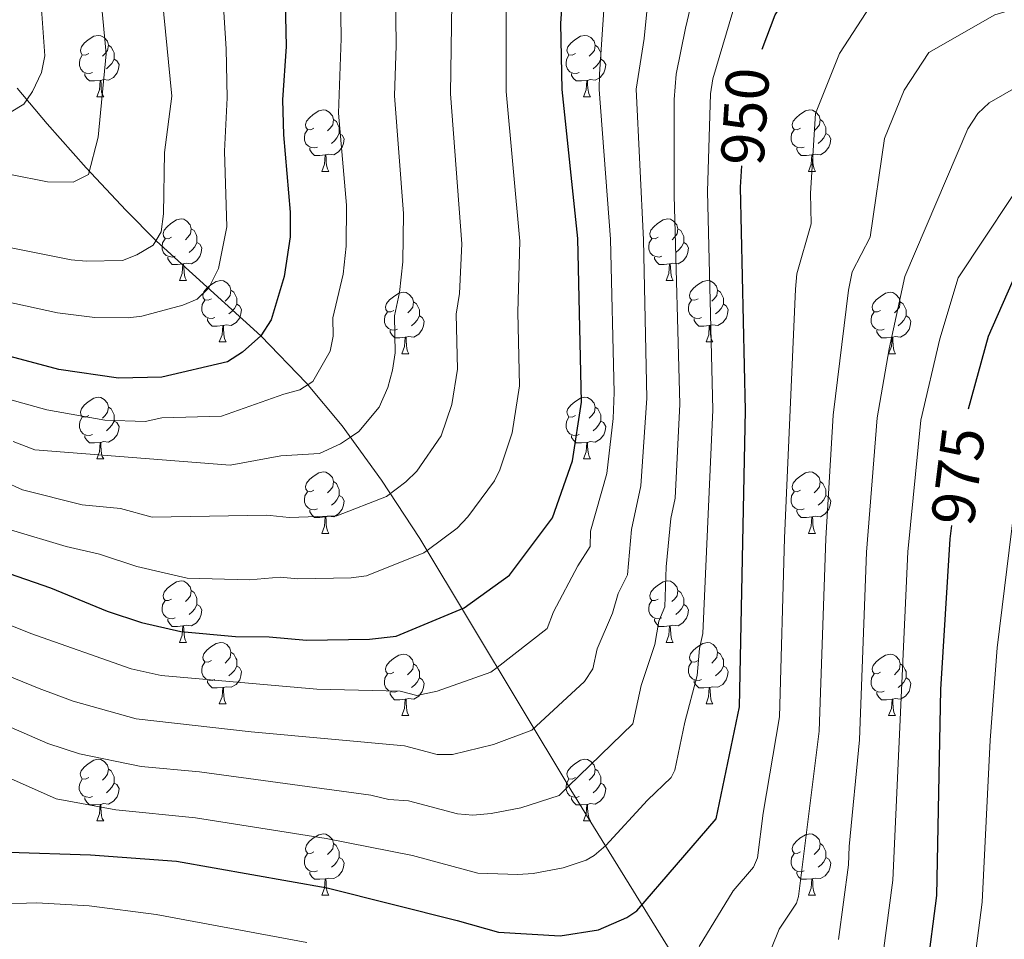
# Model space of a CAD drawing. Units: metres. Extents: x 612803 to 617307, y 4763669 to 4766714.
# Drawn here: x 614704 to 614864, y 4764336 to 4764486 of the extents above; entities that cross this region are included whole.
import ezdxf
from ezdxf.enums import TextEntityAlignment as Align

# ---------------------------------------------------------------- set-up
doc = ezdxf.new("R2010")
doc.units = ezdxf.units.M
doc.header["$MEASUREMENT"] = 0
doc.linetypes.add('DGN Style 3', pattern=[1147.6976, 819.784, -327.9136])
for name, color, linetype, lineweight in [('Nivel 11', 7, 'Continuous', 0), ('Nivel 36', 7, 'Continuous', 0), ('Nivel 4', 7, 'Continuous', 0), ('Nivel 41', 7, 'Continuous', 0), ('Nivel 5', 7, 'Continuous', 0), ('Nivel 61', 7, 'Continuous', 0), ('Nivel 63', 7, 'Continuous', 0)]:
    doc.layers.add(name, color=color, linetype=linetype, lineweight=lineweight)
doc.styles.add('Style-Helvetica-Narrow-Oblique', font='txt')

msp = doc.modelspace()

# ---------------------------------------------------------------- linework, layer by layer
at = {"layer": 'Nivel 11', "color": 142, "linetype": 'DGN Style 3', "lineweight": 13}
msp.add_polyline3d([(614837.8, 4764288.22, 975), (614822.26, 4764310.5, 964.08), (614818.93, 4764316.64, 961.33), (614813.94, 4764327.21, 956.78), (614809.38, 4764334.99, 953.12), (614793.65, 4764360.44, 940.33), (614769.01, 4764401.4, 918.98), (614762.74, 4764410.93, 913.87), (614756.34, 4764419.75, 908.98), (614750.52, 4764426.71, 904.85), (614743.09, 4764434.47, 900), (614726.08, 4764449.86, 890.06), (614721.11, 4764454.95, 887.25), (614714.65, 4764461.83, 884.03), (614708.26, 4764469.02, 881.27), (614703.38, 4764474.83, 879.46)], dxfattribs=at)
at = {"layer": 'Nivel 36', "color": 92, "linetype": 'Continuous', "lineweight": 0}
for p, q in [((614716.36, 4764473.38), (614717.48, 4764473.38)), ((614795.68, 4764473.38), (614796.81, 4764473.38)), ((614753.05, 4764461.24), (614754.17, 4764461.24)), ((614832.37, 4764461.24), (614833.5, 4764461.24)), ((614729.86, 4764443.47), (614730.98, 4764443.47)), ((614809.18, 4764443.47), (614810.31, 4764443.47)), ((614736.33, 4764433.44), (614737.46, 4764433.44)), ((614815.66, 4764433.44), (614816.78, 4764433.44)), ((614766.1, 4764431.53), (614767.23, 4764431.53)), ((614845.43, 4764431.53), (614846.56, 4764431.53)), ((614716.36, 4764414.39), (614717.48, 4764414.39)), ((614795.68, 4764414.39), (614796.81, 4764414.39)), ((614753.05, 4764402.25), (614754.17, 4764402.25)), ((614832.37, 4764402.25), (614833.5, 4764402.25)), ((614729.86, 4764384.48), (614730.98, 4764384.48)), ((614809.18, 4764384.48), (614810.31, 4764384.48)), ((614736.33, 4764374.45), (614737.46, 4764374.45)), ((614815.66, 4764374.45), (614816.78, 4764374.45)), ((614766.1, 4764372.54), (614767.23, 4764372.54)), ((614845.43, 4764372.54), (614846.56, 4764372.54)), ((614716.35, 4764355.4), (614717.48, 4764355.4)), ((614795.68, 4764355.4), (614796.81, 4764355.4)), ((614753.04, 4764343.26), (614754.17, 4764343.26)), ((614832.37, 4764343.26), (614833.5, 4764343.26))]:
    msp.add_line(p, q, dxfattribs=at)
at = {"layer": 'Nivel 36', "color": 92, "linetype": 'Continuous', "lineweight": 0, "flags": 128}
for points in [[(614715.06, 4764480.44), (614714.53, 4764480.18), (614714, 4764480.23), (614713.73, 4764480.6), (614713.68, 4764481.03), (614713.84, 4764481.55), (614714.32, 4764482.14), (614714.95, 4764482.67), (614715.85, 4764483.26), (614716.6, 4764483.42), (614717.02, 4764483.36), (614717.55, 4764483.05), (614718.08, 4764482.46), (614718.24, 4764481.82), (614718.13, 4764480.97), (614717.71, 4764480.44), (614717.29, 4764480.02)], [(614794.38, 4764480.44), (614793.85, 4764480.18), (614793.32, 4764480.23), (614793.06, 4764480.6), (614793, 4764481.03), (614793.16, 4764481.55), (614793.64, 4764482.14), (614794.28, 4764482.67), (614795.18, 4764483.26), (614795.92, 4764483.42), (614796.35, 4764483.36), (614796.88, 4764483.05), (614797.41, 4764482.46), (614797.57, 4764481.82), (614797.46, 4764480.97), (614797.03, 4764480.44), (614796.61, 4764480.02)], [(614718.24, 4764481.82), (614718.72, 4764481.51), (614719.03, 4764480.87), (614719.19, 4764480.55), (614719.19, 4764479.97), (614719.19, 4764479.54), (614718.82, 4764478.85), (614718.4, 4764478.37), (614717.92, 4764477.95)], [(614797.57, 4764481.82), (614798.04, 4764481.51), (614798.36, 4764480.87), (614798.52, 4764480.55), (614798.52, 4764479.97), (614798.52, 4764479.54), (614798.15, 4764478.85), (614797.73, 4764478.37), (614797.25, 4764477.95)], [(614715.64, 4764477.36), (614715.22, 4764477.2), (614714.63, 4764477.26), (614714.16, 4764477.47), (614713.73, 4764477.9), (614713.52, 4764478.48), (614713.52, 4764478.9), (614713.57, 4764479.49), (614714, 4764480.18)], [(614719.19, 4764479.54), (614719.65, 4764479.29), (614719.99, 4764478.68), (614719.88, 4764477.95), (614719.67, 4764477.31), (614719.09, 4764476.57), (614718.29, 4764476.09), (614717.44, 4764476.2), (614717.01, 4764476.07)], [(614794.97, 4764477.36), (614794.54, 4764477.2), (614793.96, 4764477.26), (614793.48, 4764477.47), (614793.06, 4764477.9), (614792.84, 4764478.48), (614792.84, 4764478.9), (614792.9, 4764479.49), (614793.32, 4764480.18)], [(614798.52, 4764479.54), (614798.97, 4764479.29), (614799.32, 4764478.68), (614799.21, 4764477.95), (614799, 4764477.31), (614798.41, 4764476.57), (614797.62, 4764476.09), (614796.77, 4764476.2), (614796.34, 4764476.07)], [(614716.9, 4764476.07), (614716.01, 4764475.98), (614715.17, 4764475.98), (614714.74, 4764476.41), (614714.42, 4764476.89), (614714.42, 4764477.2)], [(614716.36, 4764473.38), (614716.79, 4764474.54), (614716.9, 4764476.07), (614717.01, 4764476.07), (614717.05, 4764475.48), (614717.08, 4764474.8), (614717.15, 4764474.18), (614717.27, 4764473.78), (614717.48, 4764473.38)], [(614796.23, 4764476.07), (614795.34, 4764475.98), (614794.49, 4764475.98), (614794.07, 4764476.41), (614793.75, 4764476.89), (614793.75, 4764477.2)], [(614795.68, 4764473.38), (614796.12, 4764474.54), (614796.23, 4764476.07), (614796.34, 4764476.07), (614796.37, 4764475.48), (614796.41, 4764474.8), (614796.48, 4764474.18), (614796.59, 4764473.78), (614796.81, 4764473.38)], [(614751.75, 4764468.3), (614751.22, 4764468.04), (614750.69, 4764468.09), (614750.42, 4764468.46), (614750.37, 4764468.89), (614750.53, 4764469.41), (614751.01, 4764470), (614751.64, 4764470.53), (614752.54, 4764471.12), (614753.29, 4764471.28), (614753.71, 4764471.22), (614754.24, 4764470.91), (614754.77, 4764470.32), (614754.93, 4764469.68), (614754.82, 4764468.83), (614754.4, 4764468.3), (614753.98, 4764467.88)], [(614831.07, 4764468.3), (614830.54, 4764468.04), (614830.01, 4764468.09), (614829.75, 4764468.46), (614829.69, 4764468.89), (614829.85, 4764469.41), (614830.33, 4764470), (614830.97, 4764470.53), (614831.87, 4764471.12), (614832.61, 4764471.28), (614833.04, 4764471.22), (614833.57, 4764470.91), (614834.1, 4764470.32), (614834.26, 4764469.68), (614834.15, 4764468.83), (614833.72, 4764468.3), (614833.3, 4764467.88)], [(614754.93, 4764469.68), (614755.41, 4764469.37), (614755.72, 4764468.73), (614755.88, 4764468.41), (614755.88, 4764467.83), (614755.88, 4764467.4), (614755.51, 4764466.71), (614755.09, 4764466.23), (614754.61, 4764465.81)], [(614834.26, 4764469.68), (614834.73, 4764469.37), (614835.05, 4764468.73), (614835.21, 4764468.41), (614835.21, 4764467.83), (614835.21, 4764467.4), (614834.84, 4764466.71), (614834.42, 4764466.23), (614833.94, 4764465.81)], [(614752.33, 4764465.22), (614751.91, 4764465.06), (614751.32, 4764465.12), (614750.85, 4764465.33), (614750.42, 4764465.76), (614750.21, 4764466.34), (614750.21, 4764466.76), (614750.26, 4764467.35), (614750.69, 4764468.04)], [(614831.66, 4764465.22), (614831.23, 4764465.06), (614830.65, 4764465.12), (614830.17, 4764465.33), (614829.75, 4764465.76), (614829.53, 4764466.34), (614829.53, 4764466.76), (614829.59, 4764467.35), (614830.01, 4764468.04)], [(614755.88, 4764467.4), (614756.34, 4764467.15), (614756.68, 4764466.54), (614756.57, 4764465.81), (614756.36, 4764465.17), (614755.78, 4764464.43), (614754.98, 4764463.95), (614754.13, 4764464.06), (614753.7, 4764463.93)], [(614835.21, 4764467.4), (614835.66, 4764467.15), (614836.01, 4764466.54), (614835.9, 4764465.81), (614835.69, 4764465.17), (614835.1, 4764464.43), (614834.31, 4764463.95), (614833.46, 4764464.06), (614833.03, 4764463.93)], [(614753.59, 4764463.93), (614752.7, 4764463.84), (614751.86, 4764463.84), (614751.43, 4764464.27), (614751.11, 4764464.75), (614751.11, 4764465.06)], [(614832.92, 4764463.93), (614832.03, 4764463.84), (614831.18, 4764463.84), (614830.76, 4764464.27), (614830.44, 4764464.75), (614830.44, 4764465.06)], [(614753.05, 4764461.24), (614753.48, 4764462.4), (614753.59, 4764463.93), (614753.7, 4764463.93), (614753.74, 4764463.34), (614753.77, 4764462.66), (614753.84, 4764462.04), (614753.96, 4764461.64), (614754.17, 4764461.24)], [(614832.37, 4764461.24), (614832.81, 4764462.4), (614832.92, 4764463.93), (614833.03, 4764463.93), (614833.06, 4764463.34), (614833.1, 4764462.66), (614833.17, 4764462.04), (614833.28, 4764461.64), (614833.5, 4764461.24)], [(614728.56, 4764450.53), (614728.03, 4764450.27), (614727.5, 4764450.32), (614727.23, 4764450.69), (614727.18, 4764451.12), (614727.34, 4764451.64), (614727.82, 4764452.23), (614728.45, 4764452.76), (614729.35, 4764453.35), (614730.1, 4764453.51), (614730.52, 4764453.45), (614731.05, 4764453.14), (614731.58, 4764452.55), (614731.74, 4764451.91), (614731.63, 4764451.06), (614731.21, 4764450.53), (614730.79, 4764450.11)], [(614807.88, 4764450.53), (614807.36, 4764450.27), (614806.82, 4764450.32), (614806.56, 4764450.69), (614806.5, 4764451.12), (614806.66, 4764451.64), (614807.14, 4764452.23), (614807.78, 4764452.76), (614808.68, 4764453.35), (614809.42, 4764453.51), (614809.85, 4764453.45), (614810.38, 4764453.14), (614810.91, 4764452.55), (614811.07, 4764451.91), (614810.96, 4764451.06), (614810.54, 4764450.53), (614810.12, 4764450.11)], [(614731.74, 4764451.91), (614732.22, 4764451.6), (614732.53, 4764450.96), (614732.69, 4764450.64), (614732.69, 4764450.06), (614732.69, 4764449.63), (614732.32, 4764448.94), (614731.9, 4764448.46), (614731.42, 4764448.04)], [(614811.07, 4764451.91), (614811.54, 4764451.6), (614811.86, 4764450.96), (614812.02, 4764450.64), (614812.02, 4764450.06), (614812.02, 4764449.63), (614811.65, 4764448.94), (614811.23, 4764448.46), (614810.75, 4764448.04)], [(614729.14, 4764447.45), (614728.72, 4764447.29), (614728.13, 4764447.35), (614727.66, 4764447.56), (614727.23, 4764447.99), (614727.02, 4764448.57), (614727.02, 4764448.99), (614727.07, 4764449.58), (614727.5, 4764450.27)], [(614808.47, 4764447.45), (614808.04, 4764447.29), (614807.46, 4764447.35), (614806.98, 4764447.56), (614806.56, 4764447.99), (614806.34, 4764448.57), (614806.34, 4764448.99), (614806.4, 4764449.58), (614806.82, 4764450.27)], [(614732.69, 4764449.63), (614733.15, 4764449.38), (614733.49, 4764448.77), (614733.38, 4764448.04), (614733.17, 4764447.4), (614732.59, 4764446.66), (614731.79, 4764446.18), (614730.94, 4764446.29), (614730.51, 4764446.16)], [(614812.02, 4764449.63), (614812.48, 4764449.38), (614812.82, 4764448.77), (614812.71, 4764448.04), (614812.5, 4764447.4), (614811.92, 4764446.66), (614811.12, 4764446.18), (614810.27, 4764446.29), (614809.84, 4764446.16)], [(614730.4, 4764446.16), (614729.51, 4764446.07), (614728.67, 4764446.07), (614728.24, 4764446.5), (614727.92, 4764446.98), (614727.92, 4764447.29)], [(614809.73, 4764446.16), (614808.84, 4764446.07), (614808, 4764446.07), (614807.57, 4764446.5), (614807.25, 4764446.98), (614807.25, 4764447.29)], [(614729.86, 4764443.47), (614730.29, 4764444.63), (614730.4, 4764446.16), (614730.51, 4764446.16), (614730.55, 4764445.57), (614730.58, 4764444.89), (614730.65, 4764444.27), (614730.77, 4764443.87), (614730.98, 4764443.47)], [(614809.18, 4764443.47), (614809.62, 4764444.63), (614809.73, 4764446.16), (614809.84, 4764446.16), (614809.88, 4764445.57), (614809.91, 4764444.89), (614809.98, 4764444.27), (614810.1, 4764443.87), (614810.31, 4764443.47)], [(614735.03, 4764440.5), (614734.5, 4764440.23), (614733.97, 4764440.29), (614733.71, 4764440.66), (614733.65, 4764441.08), (614733.81, 4764441.6), (614734.29, 4764442.2), (614734.93, 4764442.73), (614735.83, 4764443.31), (614736.57, 4764443.47), (614737, 4764443.42), (614737.53, 4764443.1), (614738.06, 4764442.52), (614738.22, 4764441.88), (614738.11, 4764441.03), (614737.68, 4764440.5), (614737.26, 4764440.07)], [(614814.36, 4764440.5), (614813.83, 4764440.23), (614813.3, 4764440.29), (614813.04, 4764440.66), (614812.98, 4764441.08), (614813.14, 4764441.6), (614813.62, 4764442.2), (614814.26, 4764442.73), (614815.16, 4764443.31), (614815.9, 4764443.47), (614816.32, 4764443.42), (614816.86, 4764443.1), (614817.38, 4764442.52), (614817.54, 4764441.88), (614817.44, 4764441.03), (614817.01, 4764440.5), (614816.59, 4764440.07)], [(614738.22, 4764441.88), (614738.69, 4764441.56), (614739.01, 4764440.92), (614739.17, 4764440.6), (614739.17, 4764440.02), (614739.17, 4764439.6), (614738.8, 4764438.91), (614738.38, 4764438.43), (614737.9, 4764438.01)], [(614764.8, 4764438.59), (614764.28, 4764438.33), (614763.74, 4764438.38), (614763.48, 4764438.75), (614763.42, 4764439.18), (614763.58, 4764439.7), (614764.06, 4764440.29), (614764.7, 4764440.82), (614765.6, 4764441.41), (614766.34, 4764441.57), (614766.77, 4764441.51), (614767.3, 4764441.2), (614767.83, 4764440.61), (614767.99, 4764439.97), (614767.88, 4764439.12), (614767.46, 4764438.59), (614767.04, 4764438.17)], [(614817.54, 4764441.88), (614818.02, 4764441.56), (614818.34, 4764440.92), (614818.5, 4764440.6), (614818.5, 4764440.02), (614818.5, 4764439.6), (614818.12, 4764438.91), (614817.7, 4764438.43), (614817.22, 4764438.01)], [(614844.13, 4764438.59), (614843.6, 4764438.33), (614843.07, 4764438.38), (614842.81, 4764438.75), (614842.75, 4764439.18), (614842.91, 4764439.7), (614843.39, 4764440.29), (614844.03, 4764440.82), (614844.93, 4764441.41), (614845.67, 4764441.57), (614846.1, 4764441.51), (614846.63, 4764441.2), (614847.16, 4764440.61), (614847.32, 4764439.97), (614847.21, 4764439.12), (614846.78, 4764438.59), (614846.36, 4764438.17)], [(614735.62, 4764437.42), (614735.19, 4764437.26), (614734.61, 4764437.32), (614734.13, 4764437.53), (614733.71, 4764437.95), (614733.49, 4764438.54), (614733.49, 4764438.96), (614733.55, 4764439.54), (614733.97, 4764440.23)], [(614739.17, 4764439.6), (614739.62, 4764439.35), (614739.97, 4764438.73), (614739.86, 4764438.01), (614739.65, 4764437.37), (614739.06, 4764436.63), (614738.27, 4764436.15), (614737.42, 4764436.25), (614736.99, 4764436.12)], [(614767.99, 4764439.97), (614768.46, 4764439.66), (614768.78, 4764439.02), (614768.94, 4764438.7), (614768.94, 4764438.12), (614768.94, 4764437.69), (614768.57, 4764437), (614768.15, 4764436.52), (614767.67, 4764436.1)], [(614814.94, 4764437.42), (614814.52, 4764437.26), (614813.94, 4764437.32), (614813.46, 4764437.53), (614813.04, 4764437.95), (614812.82, 4764438.54), (614812.82, 4764438.96), (614812.88, 4764439.54), (614813.3, 4764440.23)], [(614818.5, 4764439.6), (614818.95, 4764439.35), (614819.3, 4764438.73), (614819.18, 4764438.01), (614818.98, 4764437.37), (614818.39, 4764436.63), (614817.6, 4764436.15), (614816.74, 4764436.25), (614816.32, 4764436.12)], [(614847.32, 4764439.97), (614847.79, 4764439.66), (614848.11, 4764439.02), (614848.27, 4764438.7), (614848.27, 4764438.12), (614848.27, 4764437.69), (614847.9, 4764437), (614847.48, 4764436.52), (614847, 4764436.1)], [(614736.88, 4764436.12), (614735.99, 4764436.04), (614735.14, 4764436.04), (614734.72, 4764436.47), (614734.4, 4764436.94), (614734.4, 4764437.26)], [(614765.39, 4764435.51), (614764.96, 4764435.35), (614764.38, 4764435.41), (614763.9, 4764435.62), (614763.48, 4764436.05), (614763.26, 4764436.63), (614763.26, 4764437.05), (614763.32, 4764437.64), (614763.74, 4764438.33)], [(614768.94, 4764437.69), (614769.4, 4764437.44), (614769.74, 4764436.83), (614769.63, 4764436.1), (614769.42, 4764435.46), (614768.84, 4764434.72), (614768.04, 4764434.24), (614767.19, 4764434.35), (614766.76, 4764434.22)], [(614816.2, 4764436.12), (614815.32, 4764436.04), (614814.47, 4764436.04), (614814.04, 4764436.47), (614813.72, 4764436.94), (614813.72, 4764437.26)], [(614844.72, 4764435.51), (614844.29, 4764435.35), (614843.71, 4764435.41), (614843.23, 4764435.62), (614842.81, 4764436.05), (614842.59, 4764436.63), (614842.59, 4764437.05), (614842.65, 4764437.64), (614843.07, 4764438.33)], [(614848.27, 4764437.69), (614848.72, 4764437.44), (614849.07, 4764436.83), (614848.96, 4764436.1), (614848.75, 4764435.46), (614848.16, 4764434.72), (614847.37, 4764434.24), (614846.52, 4764434.35), (614846.09, 4764434.22)], [(614736.33, 4764433.44), (614736.77, 4764434.6), (614736.88, 4764436.12), (614736.99, 4764436.12), (614737.02, 4764435.54), (614737.06, 4764434.85), (614737.13, 4764434.24), (614737.24, 4764433.84), (614737.46, 4764433.44)], [(614815.66, 4764433.44), (614816.1, 4764434.6), (614816.2, 4764436.12), (614816.32, 4764436.12), (614816.35, 4764435.54), (614816.38, 4764434.85), (614816.46, 4764434.24), (614816.57, 4764433.84), (614816.78, 4764433.44)], [(614766.65, 4764434.22), (614765.76, 4764434.13), (614764.92, 4764434.13), (614764.49, 4764434.56), (614764.17, 4764435.04), (614764.17, 4764435.35)], [(614766.1, 4764431.53), (614766.54, 4764432.69), (614766.65, 4764434.22), (614766.76, 4764434.22), (614766.8, 4764433.63), (614766.83, 4764432.95), (614766.9, 4764432.33), (614767.02, 4764431.93), (614767.23, 4764431.53)], [(614845.98, 4764434.22), (614845.09, 4764434.13), (614844.24, 4764434.13), (614843.82, 4764434.56), (614843.5, 4764435.04), (614843.5, 4764435.35)], [(614845.43, 4764431.53), (614845.87, 4764432.69), (614845.98, 4764434.22), (614846.09, 4764434.22), (614846.12, 4764433.63), (614846.16, 4764432.95), (614846.23, 4764432.33), (614846.34, 4764431.93), (614846.56, 4764431.53)], [(614715.06, 4764421.45), (614714.52, 4764421.19), (614714, 4764421.24), (614713.73, 4764421.61), (614713.68, 4764422.04), (614713.84, 4764422.56), (614714.32, 4764423.15), (614714.95, 4764423.68), (614715.85, 4764424.27), (614716.6, 4764424.43), (614717.02, 4764424.37), (614717.55, 4764424.06), (614718.08, 4764423.47), (614718.24, 4764422.83), (614718.13, 4764421.98), (614717.7, 4764421.45), (614717.28, 4764421.03)], [(614794.38, 4764421.45), (614793.85, 4764421.18), (614793.32, 4764421.24), (614793.06, 4764421.61), (614793, 4764422.04), (614793.16, 4764422.56), (614793.64, 4764423.15), (614794.28, 4764423.68), (614795.18, 4764424.26), (614795.92, 4764424.42), (614796.35, 4764424.37), (614796.88, 4764424.06), (614797.41, 4764423.47), (614797.57, 4764422.83), (614797.46, 4764421.98), (614797.03, 4764421.45), (614796.61, 4764421.02)], [(614718.24, 4764422.83), (614718.72, 4764422.52), (614719.03, 4764421.88), (614719.19, 4764421.56), (614719.19, 4764420.98), (614719.19, 4764420.55), (614718.82, 4764419.86), (614718.4, 4764419.38), (614717.92, 4764418.96)], [(614797.57, 4764422.83), (614798.04, 4764422.52), (614798.36, 4764421.88), (614798.52, 4764421.56), (614798.52, 4764420.98), (614798.52, 4764420.55), (614798.15, 4764419.86), (614797.73, 4764419.38), (614797.25, 4764418.96)], [(614715.64, 4764418.37), (614715.22, 4764418.21), (614714.63, 4764418.27), (614714.16, 4764418.48), (614713.73, 4764418.91), (614713.52, 4764419.49), (614713.52, 4764419.91), (614713.57, 4764420.5), (614714, 4764421.19)], [(614794.97, 4764418.37), (614794.54, 4764418.21), (614793.96, 4764418.27), (614793.48, 4764418.48), (614793.06, 4764418.9), (614792.84, 4764419.49), (614792.84, 4764419.91), (614792.9, 4764420.5), (614793.32, 4764421.18)], [(614719.19, 4764420.55), (614719.64, 4764420.3), (614719.99, 4764419.69), (614719.88, 4764418.96), (614719.67, 4764418.32), (614719.08, 4764417.58), (614718.29, 4764417.1), (614717.44, 4764417.21), (614717.01, 4764417.08)], [(614798.52, 4764420.55), (614798.97, 4764420.3), (614799.32, 4764419.68), (614799.21, 4764418.96), (614799, 4764418.32), (614798.41, 4764417.58), (614797.62, 4764417.1), (614796.77, 4764417.2), (614796.34, 4764417.08)], [(614716.9, 4764417.08), (614716.01, 4764416.99), (614715.16, 4764416.99), (614714.74, 4764417.42), (614714.42, 4764417.9), (614714.42, 4764418.21)], [(614796.23, 4764417.08), (614795.34, 4764416.99), (614794.49, 4764416.99), (614794.07, 4764417.42), (614793.75, 4764417.9), (614793.75, 4764418.21)], [(614716.36, 4764414.39), (614716.79, 4764415.55), (614716.9, 4764417.08), (614717.01, 4764417.08), (614717.04, 4764416.49), (614717.08, 4764415.81), (614717.15, 4764415.19), (614717.26, 4764414.79), (614717.48, 4764414.39)], [(614795.68, 4764414.39), (614796.12, 4764415.55), (614796.23, 4764417.08), (614796.34, 4764417.08), (614796.37, 4764416.49), (614796.41, 4764415.8), (614796.48, 4764415.19), (614796.59, 4764414.79), (614796.81, 4764414.39)], [(614751.75, 4764409.31), (614751.22, 4764409.04), (614750.69, 4764409.1), (614750.42, 4764409.47), (614750.37, 4764409.9), (614750.53, 4764410.42), (614751.01, 4764411.01), (614751.64, 4764411.54), (614752.54, 4764412.12), (614753.29, 4764412.28), (614753.71, 4764412.23), (614754.24, 4764411.92), (614754.77, 4764411.33), (614754.93, 4764410.69), (614754.82, 4764409.84), (614754.4, 4764409.31), (614753.98, 4764408.88)], [(614831.07, 4764409.31), (614830.54, 4764409.04), (614830.01, 4764409.1), (614829.75, 4764409.47), (614829.69, 4764409.9), (614829.85, 4764410.42), (614830.33, 4764411.01), (614830.97, 4764411.54), (614831.87, 4764412.12), (614832.61, 4764412.28), (614833.04, 4764412.23), (614833.57, 4764411.92), (614834.1, 4764411.33), (614834.26, 4764410.69), (614834.15, 4764409.84), (614833.72, 4764409.31), (614833.3, 4764408.88)], [(614754.93, 4764410.69), (614755.41, 4764410.38), (614755.72, 4764409.74), (614755.88, 4764409.42), (614755.88, 4764408.84), (614755.88, 4764408.41), (614755.51, 4764407.72), (614755.09, 4764407.24), (614754.61, 4764406.82)], [(614834.26, 4764410.69), (614834.73, 4764410.38), (614835.05, 4764409.74), (614835.21, 4764409.42), (614835.21, 4764408.84), (614835.21, 4764408.41), (614834.84, 4764407.72), (614834.42, 4764407.24), (614833.94, 4764406.82)], [(614752.33, 4764406.23), (614751.91, 4764406.07), (614751.32, 4764406.13), (614750.85, 4764406.34), (614750.42, 4764406.77), (614750.21, 4764407.35), (614750.21, 4764407.77), (614750.26, 4764408.36), (614750.69, 4764409.04)], [(614755.88, 4764408.41), (614756.34, 4764408.16), (614756.68, 4764407.54), (614756.57, 4764406.82), (614756.36, 4764406.18), (614755.78, 4764405.44), (614754.98, 4764404.96), (614754.13, 4764405.06), (614753.7, 4764404.94)], [(614831.66, 4764406.23), (614831.23, 4764406.07), (614830.65, 4764406.13), (614830.17, 4764406.34), (614829.75, 4764406.76), (614829.53, 4764407.35), (614829.53, 4764407.77), (614829.59, 4764408.36), (614830.01, 4764409.04)], [(614835.21, 4764408.41), (614835.66, 4764408.16), (614836.01, 4764407.54), (614835.9, 4764406.82), (614835.69, 4764406.18), (614835.1, 4764405.44), (614834.31, 4764404.96), (614833.46, 4764405.06), (614833.03, 4764404.94)], [(614753.59, 4764404.94), (614752.7, 4764404.85), (614751.86, 4764404.85), (614751.43, 4764405.28), (614751.11, 4764405.76), (614751.11, 4764406.07)], [(614832.92, 4764404.94), (614832.03, 4764404.85), (614831.18, 4764404.85), (614830.76, 4764405.28), (614830.44, 4764405.76), (614830.44, 4764406.07)], [(614753.05, 4764402.25), (614753.48, 4764403.41), (614753.59, 4764404.94), (614753.7, 4764404.94), (614753.74, 4764404.35), (614753.77, 4764403.66), (614753.84, 4764403.05), (614753.96, 4764402.65), (614754.17, 4764402.25)], [(614832.37, 4764402.25), (614832.81, 4764403.41), (614832.92, 4764404.94), (614833.03, 4764404.94), (614833.06, 4764404.35), (614833.1, 4764403.66), (614833.17, 4764403.05), (614833.28, 4764402.65), (614833.5, 4764402.25)], [(614728.56, 4764391.54), (614728.03, 4764391.28), (614727.5, 4764391.33), (614727.23, 4764391.7), (614727.18, 4764392.13), (614727.34, 4764392.65), (614727.82, 4764393.24), (614728.45, 4764393.77), (614729.35, 4764394.36), (614730.1, 4764394.52), (614730.52, 4764394.46), (614731.05, 4764394.15), (614731.58, 4764393.56), (614731.74, 4764392.92), (614731.63, 4764392.07), (614731.21, 4764391.54), (614730.79, 4764391.12)], [(614807.88, 4764391.54), (614807.35, 4764391.28), (614806.82, 4764391.33), (614806.56, 4764391.7), (614806.5, 4764392.13), (614806.66, 4764392.65), (614807.14, 4764393.24), (614807.78, 4764393.77), (614808.68, 4764394.36), (614809.42, 4764394.52), (614809.85, 4764394.46), (614810.38, 4764394.15), (614810.91, 4764393.56), (614811.07, 4764392.92), (614810.96, 4764392.07), (614810.53, 4764391.54), (614810.11, 4764391.12)], [(614731.74, 4764392.92), (614732.22, 4764392.61), (614732.53, 4764391.97), (614732.69, 4764391.65), (614732.69, 4764391.07), (614732.69, 4764390.64), (614732.32, 4764389.95), (614731.9, 4764389.47), (614731.42, 4764389.05)], [(614811.07, 4764392.92), (614811.54, 4764392.61), (614811.86, 4764391.97), (614812.02, 4764391.65), (614812.02, 4764391.07), (614812.02, 4764390.64), (614811.65, 4764389.95), (614811.23, 4764389.47), (614810.75, 4764389.05)], [(614729.14, 4764388.46), (614728.72, 4764388.3), (614728.13, 4764388.36), (614727.66, 4764388.57), (614727.23, 4764389), (614727.02, 4764389.58), (614727.02, 4764390), (614727.07, 4764390.59), (614727.5, 4764391.28)], [(614808.47, 4764388.46), (614808.04, 4764388.3), (614807.46, 4764388.36), (614806.98, 4764388.57), (614806.56, 4764389), (614806.34, 4764389.58), (614806.34, 4764390), (614806.4, 4764390.59), (614806.82, 4764391.28)], [(614732.69, 4764390.64), (614733.15, 4764390.39), (614733.49, 4764389.78), (614733.38, 4764389.05), (614733.17, 4764388.41), (614732.59, 4764387.67), (614731.79, 4764387.19), (614730.94, 4764387.3), (614730.51, 4764387.17)], [(614812.02, 4764390.64), (614812.47, 4764390.39), (614812.82, 4764389.78), (614812.71, 4764389.05), (614812.5, 4764388.41), (614811.91, 4764387.67), (614811.12, 4764387.19), (614810.27, 4764387.3), (614809.84, 4764387.17)], [(614730.4, 4764387.17), (614729.51, 4764387.08), (614728.67, 4764387.08), (614728.24, 4764387.51), (614727.92, 4764387.99), (614727.92, 4764388.3)], [(614809.73, 4764387.17), (614808.84, 4764387.08), (614807.99, 4764387.08), (614807.57, 4764387.51), (614807.25, 4764387.99), (614807.25, 4764388.3)], [(614729.86, 4764384.48), (614730.29, 4764385.64), (614730.4, 4764387.17), (614730.51, 4764387.17), (614730.55, 4764386.58), (614730.58, 4764385.9), (614730.65, 4764385.28), (614730.77, 4764384.88), (614730.98, 4764384.48)], [(614809.18, 4764384.48), (614809.62, 4764385.64), (614809.73, 4764387.17), (614809.84, 4764387.17), (614809.87, 4764386.58), (614809.91, 4764385.9), (614809.98, 4764385.28), (614810.09, 4764384.88), (614810.31, 4764384.48)], [(614735.03, 4764381.51), (614734.5, 4764381.24), (614733.97, 4764381.3), (614733.71, 4764381.67), (614733.65, 4764382.09), (614733.81, 4764382.61), (614734.29, 4764383.21), (614734.93, 4764383.74), (614735.83, 4764384.32), (614736.57, 4764384.48), (614737, 4764384.43), (614737.53, 4764384.11), (614738.06, 4764383.53), (614738.22, 4764382.89), (614738.11, 4764382.04), (614737.68, 4764381.51), (614737.26, 4764381.08)], [(614814.36, 4764381.51), (614813.83, 4764381.24), (614813.3, 4764381.3), (614813.03, 4764381.67), (614812.98, 4764382.09), (614813.14, 4764382.61), (614813.62, 4764383.21), (614814.25, 4764383.74), (614815.15, 4764384.32), (614815.9, 4764384.48), (614816.32, 4764384.43), (614816.85, 4764384.11), (614817.38, 4764383.53), (614817.54, 4764382.89), (614817.43, 4764382.04), (614817.01, 4764381.51), (614816.59, 4764381.08)], [(614738.22, 4764382.89), (614738.69, 4764382.57), (614739.01, 4764381.93), (614739.17, 4764381.61), (614739.17, 4764381.03), (614739.17, 4764380.61), (614738.8, 4764379.92), (614738.38, 4764379.44), (614737.9, 4764379.02)], [(614817.54, 4764382.89), (614818.02, 4764382.57), (614818.33, 4764381.93), (614818.49, 4764381.61), (614818.49, 4764381.03), (614818.49, 4764380.61), (614818.12, 4764379.92), (614817.7, 4764379.44), (614817.22, 4764379.02)], [(614735.62, 4764378.43), (614735.19, 4764378.27), (614734.61, 4764378.33), (614734.13, 4764378.54), (614733.71, 4764378.96), (614733.49, 4764379.55), (614733.49, 4764379.97), (614733.55, 4764380.55), (614733.97, 4764381.24)], [(614764.8, 4764379.6), (614764.27, 4764379.34), (614763.74, 4764379.39), (614763.48, 4764379.76), (614763.42, 4764380.19), (614763.58, 4764380.71), (614764.06, 4764381.3), (614764.7, 4764381.83), (614765.6, 4764382.42), (614766.34, 4764382.58), (614766.77, 4764382.52), (614767.3, 4764382.21), (614767.83, 4764381.62), (614767.99, 4764380.98), (614767.88, 4764380.13), (614767.45, 4764379.6), (614767.03, 4764379.18)], [(614814.94, 4764378.43), (614814.52, 4764378.27), (614813.93, 4764378.33), (614813.46, 4764378.54), (614813.03, 4764378.96), (614812.82, 4764379.55), (614812.82, 4764379.97), (614812.87, 4764380.55), (614813.3, 4764381.24)], [(614844.13, 4764379.6), (614843.6, 4764379.34), (614843.07, 4764379.39), (614842.81, 4764379.76), (614842.75, 4764380.19), (614842.91, 4764380.71), (614843.39, 4764381.3), (614844.03, 4764381.83), (614844.93, 4764382.42), (614845.67, 4764382.58), (614846.1, 4764382.52), (614846.63, 4764382.21), (614847.16, 4764381.62), (614847.32, 4764380.98), (614847.21, 4764380.13), (614846.78, 4764379.6), (614846.36, 4764379.18)], [(614739.17, 4764380.61), (614739.62, 4764380.36), (614739.97, 4764379.74), (614739.86, 4764379.02), (614739.65, 4764378.38), (614739.06, 4764377.64), (614738.27, 4764377.16), (614737.42, 4764377.26), (614736.99, 4764377.13)], [(614767.99, 4764380.98), (614768.46, 4764380.67), (614768.78, 4764380.03), (614768.94, 4764379.71), (614768.94, 4764379.13), (614768.94, 4764378.7), (614768.57, 4764378.01), (614768.15, 4764377.53), (614767.67, 4764377.11)], [(614818.49, 4764380.61), (614818.95, 4764380.36), (614819.29, 4764379.74), (614819.18, 4764379.02), (614818.97, 4764378.38), (614818.39, 4764377.64), (614817.59, 4764377.16), (614816.74, 4764377.26), (614816.31, 4764377.13)], [(614847.32, 4764380.98), (614847.79, 4764380.67), (614848.11, 4764380.03), (614848.27, 4764379.71), (614848.27, 4764379.13), (614848.27, 4764378.7), (614847.9, 4764378.01), (614847.48, 4764377.53), (614847, 4764377.11)], [(614736.88, 4764377.13), (614735.99, 4764377.05), (614735.14, 4764377.05), (614734.72, 4764377.48), (614734.4, 4764377.95), (614734.4, 4764378.27)], [(614765.39, 4764376.52), (614764.96, 4764376.36), (614764.38, 4764376.42), (614763.9, 4764376.63), (614763.48, 4764377.06), (614763.26, 4764377.64), (614763.26, 4764378.06), (614763.32, 4764378.65), (614763.74, 4764379.34)], [(614768.94, 4764378.7), (614769.39, 4764378.45), (614769.74, 4764377.84), (614769.63, 4764377.11), (614769.42, 4764376.47), (614768.83, 4764375.73), (614768.04, 4764375.25), (614767.19, 4764375.36), (614766.76, 4764375.23)], [(614816.2, 4764377.13), (614815.31, 4764377.05), (614814.47, 4764377.05), (614814.04, 4764377.48), (614813.72, 4764377.95), (614813.72, 4764378.27)], [(614844.72, 4764376.52), (614844.29, 4764376.36), (614843.71, 4764376.42), (614843.23, 4764376.63), (614842.81, 4764377.06), (614842.59, 4764377.64), (614842.59, 4764378.06), (614842.65, 4764378.65), (614843.07, 4764379.34)], [(614848.27, 4764378.7), (614848.72, 4764378.45), (614849.07, 4764377.84), (614848.96, 4764377.11), (614848.75, 4764376.47), (614848.16, 4764375.73), (614847.37, 4764375.25), (614846.52, 4764375.36), (614846.09, 4764375.23)], [(614736.33, 4764374.45), (614736.77, 4764375.61), (614736.88, 4764377.13), (614736.99, 4764377.13), (614737.02, 4764376.55), (614737.06, 4764375.86), (614737.13, 4764375.25), (614737.24, 4764374.85), (614737.46, 4764374.45)], [(614766.65, 4764375.23), (614765.76, 4764375.14), (614764.91, 4764375.14), (614764.49, 4764375.57), (614764.17, 4764376.05), (614764.17, 4764376.36)], [(614815.66, 4764374.45), (614816.09, 4764375.61), (614816.2, 4764377.13), (614816.31, 4764377.13), (614816.35, 4764376.55), (614816.38, 4764375.86), (614816.45, 4764375.25), (614816.57, 4764374.85), (614816.78, 4764374.45)], [(614845.98, 4764375.23), (614845.09, 4764375.14), (614844.24, 4764375.14), (614843.82, 4764375.57), (614843.5, 4764376.05), (614843.5, 4764376.36)], [(614766.1, 4764372.54), (614766.54, 4764373.7), (614766.65, 4764375.23), (614766.76, 4764375.23), (614766.79, 4764374.64), (614766.83, 4764373.96), (614766.9, 4764373.34), (614767.01, 4764372.94), (614767.23, 4764372.54)], [(614845.43, 4764372.54), (614845.87, 4764373.7), (614845.98, 4764375.23), (614846.09, 4764375.23), (614846.12, 4764374.64), (614846.16, 4764373.96), (614846.23, 4764373.34), (614846.34, 4764372.94), (614846.56, 4764372.54)], [(614715.05, 4764362.46), (614714.52, 4764362.19), (614713.99, 4764362.25), (614713.73, 4764362.62), (614713.67, 4764363.04), (614713.83, 4764363.56), (614714.31, 4764364.16), (614714.95, 4764364.69), (614715.85, 4764365.27), (614716.59, 4764365.43), (614717.02, 4764365.38), (614717.55, 4764365.06), (614718.08, 4764364.48), (614718.24, 4764363.84), (614718.13, 4764362.99), (614717.7, 4764362.46), (614717.28, 4764362.03)], [(614794.38, 4764362.46), (614793.85, 4764362.19), (614793.32, 4764362.25), (614793.06, 4764362.62), (614793, 4764363.04), (614793.16, 4764363.56), (614793.64, 4764364.16), (614794.28, 4764364.69), (614795.18, 4764365.27), (614795.92, 4764365.43), (614796.35, 4764365.38), (614796.88, 4764365.06), (614797.41, 4764364.48), (614797.57, 4764363.84), (614797.46, 4764362.99), (614797.03, 4764362.46), (614796.61, 4764362.03)], [(614718.24, 4764363.84), (614718.71, 4764363.52), (614719.03, 4764362.88), (614719.19, 4764362.56), (614719.19, 4764361.98), (614719.19, 4764361.56), (614718.82, 4764360.87), (614718.4, 4764360.39), (614717.92, 4764359.97)], [(614797.57, 4764363.84), (614798.04, 4764363.52), (614798.36, 4764362.88), (614798.52, 4764362.56), (614798.52, 4764361.98), (614798.52, 4764361.56), (614798.15, 4764360.87), (614797.73, 4764360.39), (614797.25, 4764359.97)], [(614715.64, 4764359.38), (614715.21, 4764359.22), (614714.63, 4764359.28), (614714.15, 4764359.49), (614713.73, 4764359.91), (614713.51, 4764360.5), (614713.51, 4764360.92), (614713.57, 4764361.5), (614713.99, 4764362.19)], [(614794.97, 4764359.38), (614794.54, 4764359.22), (614793.96, 4764359.28), (614793.48, 4764359.49), (614793.06, 4764359.91), (614792.84, 4764360.5), (614792.84, 4764360.92), (614792.9, 4764361.5), (614793.32, 4764362.19)], [(614719.19, 4764361.56), (614719.64, 4764361.31), (614719.99, 4764360.69), (614719.88, 4764359.97), (614719.67, 4764359.33), (614719.08, 4764358.59), (614718.29, 4764358.11), (614717.44, 4764358.21), (614717.01, 4764358.08)], [(614798.52, 4764361.56), (614798.97, 4764361.31), (614799.32, 4764360.69), (614799.21, 4764359.97), (614799, 4764359.33), (614798.41, 4764358.59), (614797.62, 4764358.11), (614796.77, 4764358.21), (614796.34, 4764358.08)], [(614716.9, 4764358.08), (614716.01, 4764358), (614715.16, 4764358), (614714.74, 4764358.43), (614714.42, 4764358.9), (614714.42, 4764359.22)], [(614796.23, 4764358.08), (614795.34, 4764358), (614794.49, 4764358), (614794.07, 4764358.43), (614793.75, 4764358.9), (614793.75, 4764359.22)], [(614716.35, 4764355.4), (614716.79, 4764356.56), (614716.9, 4764358.08), (614717.01, 4764358.08), (614717.04, 4764357.5), (614717.08, 4764356.81), (614717.15, 4764356.2), (614717.26, 4764355.8), (614717.48, 4764355.4)], [(614795.68, 4764355.4), (614796.12, 4764356.56), (614796.23, 4764358.08), (614796.34, 4764358.08), (614796.37, 4764357.5), (614796.41, 4764356.81), (614796.48, 4764356.2), (614796.59, 4764355.8), (614796.81, 4764355.4)], [(614751.74, 4764350.32), (614751.22, 4764350.05), (614750.68, 4764350.11), (614750.42, 4764350.48), (614750.36, 4764350.9), (614750.52, 4764351.42), (614751, 4764352.02), (614751.64, 4764352.55), (614752.54, 4764353.13), (614753.28, 4764353.29), (614753.71, 4764353.24), (614754.24, 4764352.92), (614754.77, 4764352.34), (614754.93, 4764351.7), (614754.82, 4764350.85), (614754.4, 4764350.32), (614753.98, 4764349.89)], [(614831.07, 4764350.32), (614830.54, 4764350.05), (614830.01, 4764350.11), (614829.75, 4764350.48), (614829.69, 4764350.9), (614829.85, 4764351.42), (614830.33, 4764352.02), (614830.97, 4764352.55), (614831.87, 4764353.13), (614832.61, 4764353.29), (614833.04, 4764353.24), (614833.57, 4764352.92), (614834.1, 4764352.34), (614834.26, 4764351.7), (614834.15, 4764350.85), (614833.72, 4764350.32), (614833.3, 4764349.89)], [(614754.93, 4764351.7), (614755.4, 4764351.38), (614755.72, 4764350.74), (614755.88, 4764350.42), (614755.88, 4764349.84), (614755.88, 4764349.42), (614755.51, 4764348.73), (614755.09, 4764348.25), (614754.61, 4764347.83)], [(614834.26, 4764351.7), (614834.73, 4764351.38), (614835.05, 4764350.74), (614835.21, 4764350.42), (614835.21, 4764349.84), (614835.21, 4764349.42), (614834.84, 4764348.73), (614834.42, 4764348.25), (614833.94, 4764347.83)], [(614752.33, 4764347.24), (614751.9, 4764347.08), (614751.32, 4764347.14), (614750.84, 4764347.35), (614750.42, 4764347.77), (614750.2, 4764348.36), (614750.2, 4764348.78), (614750.26, 4764349.36), (614750.68, 4764350.05)], [(614755.88, 4764349.42), (614756.34, 4764349.17), (614756.68, 4764348.55), (614756.57, 4764347.83), (614756.36, 4764347.19), (614755.78, 4764346.45), (614754.98, 4764345.97), (614754.13, 4764346.07), (614753.7, 4764345.94)], [(614831.66, 4764347.24), (614831.23, 4764347.08), (614830.65, 4764347.14), (614830.17, 4764347.35), (614829.75, 4764347.77), (614829.53, 4764348.36), (614829.53, 4764348.78), (614829.59, 4764349.36), (614830.01, 4764350.05)], [(614835.21, 4764349.42), (614835.66, 4764349.17), (614836.01, 4764348.55), (614835.9, 4764347.83), (614835.69, 4764347.19), (614835.1, 4764346.45), (614834.31, 4764345.97), (614833.46, 4764346.07), (614833.03, 4764345.94)], [(614753.59, 4764345.94), (614752.7, 4764345.86), (614751.86, 4764345.86), (614751.43, 4764346.29), (614751.11, 4764346.76), (614751.11, 4764347.08)], [(614753.04, 4764343.26), (614753.48, 4764344.42), (614753.59, 4764345.94), (614753.7, 4764345.94), (614753.74, 4764345.36), (614753.77, 4764344.67), (614753.84, 4764344.06), (614753.95, 4764343.66), (614754.17, 4764343.26)], [(614832.92, 4764345.94), (614832.03, 4764345.86), (614831.18, 4764345.86), (614830.76, 4764346.29), (614830.44, 4764346.76), (614830.44, 4764347.08)], [(614832.37, 4764343.26), (614832.81, 4764344.42), (614832.92, 4764345.94), (614833.03, 4764345.94), (614833.06, 4764345.36), (614833.1, 4764344.67), (614833.17, 4764344.06), (614833.28, 4764343.66), (614833.5, 4764343.26)]]:
    msp.add_lwpolyline(points, dxfattribs=at)
at = {"layer": 'Nivel 4', "color": 36, "linetype": 'Continuous', "lineweight": 30, "flags": 128}
for points, elevation in [([(614752.68, 4764575.07), (614751, 4764568.98), (614750.15, 4764563.72), (614749.41, 4764561.33), (614746.77, 4764537.36), (614746.58, 4764528.19), (614746.25, 4764525.39), (614747.25, 4764481.58), (614746.65, 4764472.91), (614746.78, 4764467.22), (614747.87, 4764454.6), (614747.86, 4764450.6), (614746.9, 4764444.11), (614744.76, 4764437.06), (614743.09, 4764434.47), (614740.11, 4764431.77), (614737.68, 4764430.2), (614726.96, 4764427.72), (614719.87, 4764427.56), (614710.19, 4764428.93), (614700.57, 4764431.5)], 900), ([(614824.79, 4764481.19), (614826.94, 4764486.77), (614834.38, 4764498.13), (614852.34, 4764508.34), (614894.74, 4764520.5)], 950), ([(614697.96, 4764397.1), (614708.8, 4764393.36), (614718.05, 4764389.59), (614723.65, 4764387.73), (614730.08, 4764386.28), (614738.97, 4764385.43), (614744.45, 4764385.41), (614750.53, 4764384.84), (614760.8, 4764384.99), (614765.17, 4764385.48), (614776.22, 4764390.12), (614783.64, 4764395.43), (614790.63, 4764404.8), (614793.91, 4764414.05), (614795.38, 4764423.64), (614794.77, 4764450.32), (614792.23, 4764474.57), (614791.98, 4764485.33), (614792.29, 4764489.32), (614792, 4764502.06), (614792.32, 4764505.66), (614792.22, 4764510.04), (614792.31, 4764511.08)], 925), ([(614702.01, 4764350.27), (614715.31, 4764349.88), (614729.33, 4764348.8), (614753.92, 4764344.46), (614775.08, 4764339.16), (614781.81, 4764337.25), (614791.9, 4764336.65), (614798.14, 4764337.62), (614802.74, 4764339.63), (614804.38, 4764340.71), (614817.34, 4764355.7), (614821.12, 4764373.98), (614822.11, 4764422.28), (614821.28, 4764458.65), (614821.51, 4764462.17)], 950), ([(614858.46, 4764422.54), (614861.72, 4764434.38), (614866.37, 4764444.98)], 975), ([(614837.8, 4764288.22), (614841.32, 4764290.91), (614844.1, 4764293.77), (614846.4, 4764297.81), (614848.65, 4764304.23), (614848.54, 4764306.73), (614853.3, 4764343.22), (614853.94, 4764376.82), (614855.47, 4764401.35), (614855.74, 4764403.51)], 975)]:
    msp.add_lwpolyline(points, dxfattribs=dict(at, elevation=elevation))
at = {"layer": 'Nivel 5', "color": 36, "linetype": 'Continuous', "lineweight": 0, "flags": 128}
for points, elevation in [([(614727.21, 4764600.43), (614723.61, 4764589.24), (614720.39, 4764576.74), (614717.45, 4764562.94), (614716.24, 4764555.46), (614715.53, 4764547.21), (614714.64, 4764527.3), (614715.09, 4764507.57), (614716.81, 4764491.96), (614717.88, 4764480.42), (614716.6, 4764466.81), (614715.02, 4764460.72), (614712.5, 4764459.47), (614708.32, 4764459.52), (614702.31, 4764460.73)], 885), ([(614737.06, 4764596.22), (614732.83, 4764582.66), (614730.6, 4764574.16), (614728.09, 4764561.72), (614726.92, 4764554.1), (614725.7, 4764538.63), (614725.18, 4764526.66), (614725.72, 4764502.94), (614728.59, 4764473.5), (614727.42, 4764464.32), (614727.24, 4764454.35), (614726.86, 4764451.38), (614726, 4764449.95), (614725.56, 4764449.23), (614722.91, 4764447.67), (614720.54, 4764446.72)], 890), ([(614774.08, 4764592.57), (614769.9, 4764586.92), (614766.11, 4764580.62), (614760.76, 4764564.81), (614758.38, 4764552.76), (614756.4, 4764536.37), (614755.62, 4764524.31), (614756.21, 4764482.89), (614755.76, 4764470.74), (614757.04, 4764455.74), (614756.99, 4764449.04), (614756.5, 4764444.52), (614754.82, 4764437.38), (614754.88, 4764434.38), (614754.41, 4764431.93), (614751.55, 4764426.98), (614749.44, 4764425.65), (614746.82, 4764424.95), (614736.66, 4764421.37), (614726.98, 4764421.1), (614724.25, 4764420.47), (614717.65, 4764420.72), (614708.22, 4764422.4), (614680.63, 4764430.07)], 905), ([(614747.12, 4764592.55), (614743.39, 4764581.14), (614740.8, 4764571.57), (614738.84, 4764561.51), (614737.62, 4764552.75), (614736.3, 4764538.79), (614735.71, 4764526.03), (614736.34, 4764498.32), (614737.46, 4764481.21), (614737.62, 4764473.21), (614737.2, 4764464.53), (614737.55, 4764452.23), (614736.19, 4764445.44), (614734.62, 4764442.26), (614732.7, 4764440.41), (614730.4, 4764439.43), (614723.68, 4764437.67), (614721.46, 4764437.36), (614716.03, 4764437.45), (614709.97, 4764438.2), (614697.75, 4764440.83)], 895), ([(614713.42, 4764592.08), (614710.19, 4764579.33), (614706.98, 4764565.13), (614705.95, 4764559.28), (614705.3, 4764554.83), (614704.88, 4764548.3), (614704.1, 4764527.94), (614704.42, 4764514.04), (614707.42, 4764486.94), (614707.88, 4764480.07), (614707.34, 4764477.37), (614705.88, 4764474.28), (614704.95, 4764472.93), (614704.47, 4764472.22), (614702.4, 4764470.98)], 880), ([(615185.79, 4764458.76), (615178.45, 4764465.74), (615169.72, 4764472.77), (615156.28, 4764480.69), (615146.64, 4764485.63), (615138.37, 4764489.18), (615122.9, 4764495.2), (615104.36, 4764500.75), (615099.42, 4764501.54), (615094.76, 4764503.1), (615082.54, 4764505.99), (615041.72, 4764514.96), (615000.04, 4764519.27), (614987.05, 4764519.53), (614975.1, 4764519.25), (614967.18, 4764518.12), (614964.13, 4764518.05), (614931.15, 4764513.35), (614896.53, 4764509.03), (614857.54, 4764497.55), (614843.17, 4764489.38), (614837.42, 4764480.44)], 955), ([(614764.77, 4764513.25), (614765.17, 4764481.78), (614764.88, 4764473.57), (614766.36, 4764454.37), (614766.23, 4764446.51), (614765.7, 4764441.48), (614764.87, 4764437.69), (614765.01, 4764431.69), (614764.57, 4764428.84), (614763.78, 4764426.04), (614762.37, 4764422.84), (614759.08, 4764418.85), (614757.71, 4764417.93), (614756.09, 4764416.84), (614752.67, 4764415.24), (614746.33, 4764414.86), (614738.09, 4764413.38), (614706.24, 4764415.87), (614702.72, 4764417.2)], 910), ([(614702.29, 4764402.82), (614711.36, 4764400.1), (614716.82, 4764398.88), (614722.9, 4764396.86), (614731.11, 4764394.95), (614741.27, 4764394.69), (614746.26, 4764395.12), (614749.13, 4764394.85), (614757.81, 4764394.98), (614760.3, 4764395.35), (614769.68, 4764399.07), (614770.2, 4764399.46), (614775.09, 4764403.12), (614776.82, 4764404.92), (614781.21, 4764410.81), (614782.07, 4764412.59), (614784.08, 4764418.65), (614785.26, 4764426.32), (614784.98, 4764438.32), (614785.32, 4764449.88), (614783.11, 4764474.24), (614783.07, 4764511.11)], 920), ([(614950.84, 4764503.83), (614942.64, 4764503.24), (614898.9, 4764497.64), (614862.74, 4764486.76), (614851.96, 4764480.63), (614847.96, 4764474.47), (614844.73, 4764466.61), (614842.42, 4764450.53), (614839.51, 4764444.86), (614838.89, 4764441.86), (614836.4, 4764421.49), (614835.2, 4764401.42), (614834.12, 4764370), (614830.72, 4764343.05), (614830.4, 4764341.96), (614827.59, 4764337.75), (614826.35, 4764334.63)], 960), ([(614774.22, 4764488.75), (614774, 4764473.91), (614775.86, 4764449.44), (614775.46, 4764441.37), (614774.93, 4764438), (614775.13, 4764429.01), (614774.25, 4764423.25), (614772.49, 4764418.13), (614768.5, 4764412.4), (614766.72, 4764410.66), (614763.59, 4764408.24), (614755.49, 4764405.1), (614747.73, 4764404.85), (614744.62, 4764405.14), (614744.08, 4764405.2), (614725.38, 4764404.91), (614720.21, 4764406.29), (614713.98, 4764406.88), (614704.27, 4764409.34), (614701.15, 4764410.75)], 915), ([(614677.26, 4764389.06), (614706.98, 4764376.96), (614712.5, 4764374.89), (614722.76, 4764372.04), (614741.54, 4764369.9), (614766.49, 4764367.62), (614771.83, 4764366.19), (614774.32, 4764366.19), (614781, 4764367.84), (614787.26, 4764370.17), (614795.86, 4764378.08), (614797.2, 4764380.19), (614797.93, 4764383.45), (614800.43, 4764389.25), (614801.36, 4764392.45), (614802.89, 4764395.47), (614803.51, 4764402.88), (614805.04, 4764410.02), (614806.04, 4764424.27), (614805.46, 4764450.1), (614804.26, 4764474.65), (614805.6, 4764482.88), (614806.06, 4764487.86)], 935), ([(614813.08, 4764487.79), (614812.34, 4764484.59), (614810.8, 4764477.09), (614810.46, 4764472.94), (614810.47, 4764457.31), (614811.41, 4764423.33), (614810.61, 4764408), (614809.93, 4764404.69), (614809.14, 4764396.8), (614808.94, 4764390.29), (614807.98, 4764387.96), (614807.32, 4764384.16), (614805.07, 4764377.46), (614803.74, 4764371.23), (614793.27, 4764361.07), (614791.7, 4764359.54), (614785.49, 4764357.5), (614780.63, 4764356.58), (614777.65, 4764356.34), (614775.16, 4764356.54), (614767.15, 4764358.68), (614763.95, 4764358.85), (614761.04, 4764359.58), (614733.11, 4764363.4), (614723.58, 4764364.27), (614713.52, 4764366.32), (614708.35, 4764367.98), (614682.79, 4764379.13)], 940), ([(614799.02, 4764487.57), (614798.31, 4764477.11), (614798.25, 4764474.61), (614800.12, 4764450.21), (614800.69, 4764425.2), (614800.54, 4764420.96), (614799.48, 4764412.03), (614796.81, 4764402.63), (614796.76, 4764400.13), (614794.75, 4764396.94), (614790.79, 4764389.44), (614789.75, 4764386.75), (614781.62, 4764380.41), (614780.61, 4764379.62), (614771.84, 4764376.52), (614768.5, 4764375.84), (614765.83, 4764376.55), (614752.23, 4764376.84), (614726.87, 4764379.07), (614721.98, 4764380.16), (614705.6, 4764385.95), (614695, 4764390.17)], 930), ([(614698.31, 4764364.06), (614709.73, 4764358.99), (614719.46, 4764357.18), (614732.46, 4764355.91), (614753.74, 4764352.54), (614767.81, 4764349.75), (614778.48, 4764346.89), (614784.97, 4764346.67), (614787.47, 4764346.8), (614792.38, 4764347.73), (614796.12, 4764348.96), (614797.44, 4764349.73), (614799.34, 4764351.36), (614806.1, 4764358.74), (614809.98, 4764362.48), (614810.6, 4764363.64), (614812.22, 4764371.48), (614814.22, 4764379.07), (614814.6, 4764383.47), (614815.13, 4764385.91), (614816.77, 4764422.4), (614815.88, 4764457.98), (614816.39, 4764473.86), (614816.79, 4764476.32), (614820.01, 4764487.28)], 945), ([(614837.42, 4764480.44), (614833.52, 4764470.69), (614832.69, 4764457.69), (614832.81, 4764452.7), (614830.49, 4764444.56), (614830.27, 4764442.07), (614828.44, 4764401.45), (614827.64, 4764372.32), (614824.96, 4764356.66), (614824.03, 4764349.37), (614823.41, 4764347.84), (614820.07, 4764343.96), (614814.54, 4764334.93)], 955), ([(614867.94, 4764475.97), (614861.79, 4764472.42), (614859.97, 4764470.69), (614858.33, 4764468.18), (614848.05, 4764444.13), (614845.53, 4764432.33), (614843.55, 4764421.09)], 965), ([(614901.79, 4764474.42), (614874, 4764465.42), (614869.55, 4764463.14), (614856.79, 4764443.91), (614853.75, 4764433.96), (614850.7, 4764420.69), (614848.58, 4764399.22), (614846.11, 4764345.72), (614844.06, 4764330.12)], 970), ([(614916.82, 4764454.46), (614909.69, 4764453.17), (614885.84, 4764444.48), (614882.21, 4764442.29), (614876.26, 4764436.95), (614871.12, 4764426.79), (614869, 4764419.11), (614867.32, 4764414.4), (614866.67, 4764409.16), (614865.89, 4764406.13), (614863.12, 4764383.58), (614861.97, 4764368.56), (614860.66, 4764342.15), (614856.27, 4764308.19)], 980), ([(614720.54, 4764446.72), (614714.65, 4764446.59), (614712.16, 4764446.83), (614700.16, 4764449.24)], 890), ([(614843.55, 4764421.09), (614841.83, 4764399.16), (614840.66, 4764368.57), (614838.97, 4764351.21), (614838.91, 4764348.21), (614837.28, 4764336.07)], 965), ([(614750.62, 4764335.56), (614726.02, 4764340.14), (614715.1, 4764341.53), (614706.61, 4764342.01), (614699.76, 4764341.82)], 955)]:
    msp.add_lwpolyline(points, dxfattribs=dict(at, elevation=elevation))
at = {"layer": 'Nivel 61', "color": 250, "linetype": 'Continuous', "lineweight": 0}
msp.add_3dface([(613733.58, 4764077.82), (613695.1, 4766391.36), (617089.08, 4766448.6), (617128.69, 4764135.1)], dxfattribs=at)
at = {"layer": 'Nivel 63', "color": 7, "linetype": 'Continuous', "lineweight": 0}
msp.add_3dface([(612853.05, 4763669.09), (612802.98, 4766638.67), (617257.33, 4766713.83), (617307.41, 4763744.24)], dxfattribs=at)

# ---------------------------------------------------------------- texts
at = {"layer": 'Nivel 41', "color": 27, "linetype": 'Continuous', "lineweight": 0, "style": 'Style-Helvetica-Narrow-Oblique'}
for s, rotation, p in [('950', 86.34, (614822.03, 4764470.2, 950)), ('975', 82.8821, (614856.75, 4764411.57, 975))]:
    msp.add_text(s, height=7, rotation=rotation, dxfattribs=at).set_placement(p, align=Align.MIDDLE_CENTER)

doc.saveas('drawing.dxf')
